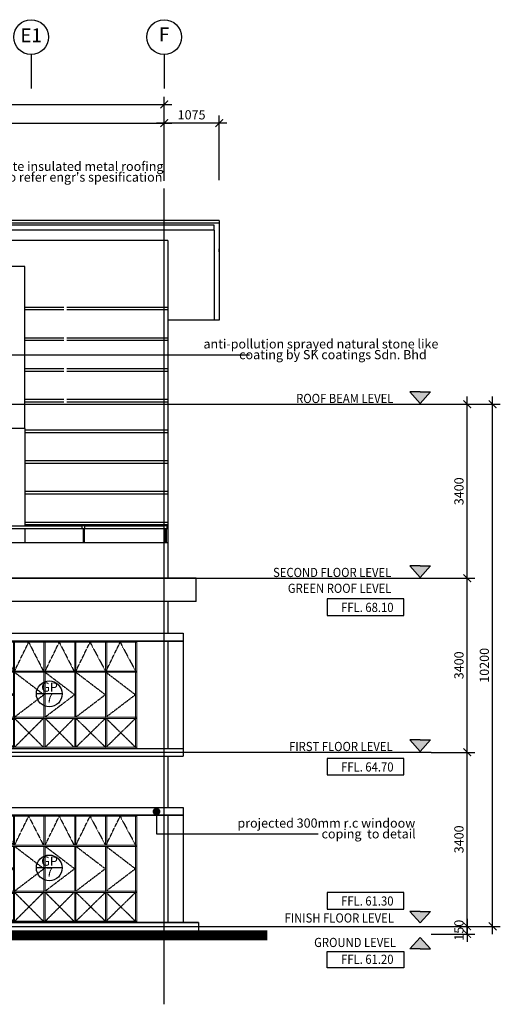
# Model space of a CAD drawing. Units: inches. Extents: x 5887 to 825124, y -550245 to -22351.
# Drawn here: x 147442 to 156835, y -453399 to -434162 of the extents above; entities that cross this region are included whole.
import ezdxf
from ezdxf.enums import TextEntityAlignment as Align

# ---------------------------------------------------------------- set-up
doc = ezdxf.new("R2010")
doc.units = ezdxf.units.IN
doc.header["$MEASUREMENT"] = 0
for name, pattern in [('CENTER2', [1.125, 0.75, -0.125, 0.125, -0.125]), ('DASHED', [0.75, 0.5, -0.25]), ('DASHED2', [0.375, 0.25, -0.125])]:
    doc.linetypes.add(name, pattern=pattern)
for name, color, linetype in [('BDIM100', 15, 'Continuous'), ('BGD8', 8, 'CENTER2'), ('BGDTX3', 3, 'Continuous'), ('BLEV2', 2, 'Continuous'), ('BRAILING', 5, 'Continuous'), ('BROOF', 2, 'Continuous'), ('BSPEC100', 15, 'Continuous'), ('BUB', 8, 'Continuous'), ('BWIN', 1, 'Continuous'), ('HATCH', 8, 'Continuous'), ('SCHEDULE', 2, 'Continuous'), ('SWING DOOR WIN', 8, 'DASHED2'), ('WALL', 3, 'Continuous')]:
    doc.layers.add(name, color=color, linetype=linetype)
doc.layers.add('bgp', color=8, linetype='Continuous', lineweight=13)
doc.styles.add('ARIAL', font='ARIAL.TTF', dxfattribs={"width": 0.8})
doc.dimstyles.new('DIM100', dxfattribs={"dimtxt": 180, "dimasz": 150, "dimexe": 150, "dimexo": 0, "dimgap": 70, "dimtad": 1, "dimtoh": 1, "dimdec": 0, "dimzin": 0, "dimdsep": 46, "dimtxsty": 'ARIAL', "dimblk": 'ARCHTICK', "dimcen": 0, "dimdle": 150, "dimclrd": 256, "dimclre": 256, "dimclrt": 1, "dimadec": 0, "dimazin": 0, "dimtfac": 1, "dimtdec": 0, "dimtmove": 0, "dimatfit": 3, "dimldrblk": 'DOT', "dimfxl": 0, "dimtolj": 1, "dimtzin": 0, "dimlwd": -1, "dimlwe": -1, "dimarcsym": 0})
doc.dimstyles.new('DIM100$7', dxfattribs={"dimtxt": 180, "dimasz": 150, "dimexe": 150, "dimexo": 0, "dimgap": 70, "dimtad": 1, "dimtoh": 1, "dimdec": 0, "dimzin": 0, "dimdsep": 46, "dimtxsty": 'ARIAL', "dimblk": 'ARCHTICK', "dimcen": 0, "dimdle": 150, "dimclrd": 256, "dimclre": 256, "dimclrt": 1, "dimadec": 0, "dimazin": 0, "dimtfac": 1, "dimtdec": 0, "dimtmove": 0, "dimatfit": 3, "dimldrblk": 'DOT', "dimfxl": 0, "dimtolj": 1, "dimtzin": 0, "dimlwd": -1, "dimlwe": -1, "dimarcsym": 0})

# ---------------------------------------------------------------- blocks, each defined once
blk = doc.blocks.new('_ARCHTICK')
at = {"color": 0, "linetype": 'ByBlock', "const_width": 0.15}
blk.add_lwpolyline([(-0.5, -0.5), (0.5, 0.5)], dxfattribs=at)
blk = doc.blocks.new('*D90')
at = {"layer": 'BDIM100'}
for p, q in [((138265, -437303), (138265, -436032)), ((150265, -437303), (150265, -436032)), ((138115, -436182), (150415, -436182))]:
    blk.add_line(p, q, dxfattribs=at)
at = {"layer": 'DEFPOINTS', "color": 0}
for p in [(150265, -436182), (138265, -437303), (150265, -437303)]:
    blk.add_point(p, dxfattribs=at)
at = {"layer": 'BDIM100', "linetype": 'DASHED', "ltscale": 30, "xscale": 150, "yscale": 150, "zscale": 150, "rotation": 180}
blk.add_blockref('_ARCHTICK', (138265, -436182), dxfattribs=at)
at = {"layer": 'BDIM100', "linetype": 'DASHED', "ltscale": 30, "xscale": 150, "yscale": 150, "zscale": 150}
blk.add_blockref('_ARCHTICK', (150265, -436182), dxfattribs=at)
at = {"layer": 'BDIM100', "color": 1, "linetype": 'DASHED', "ltscale": 30, "insert": (144265, -436020), "char_height": 180, "attachment_point": 5, "style": 'ARIAL'}
blk.add_mtext('\\A1;12000', dxfattribs=at)
blk = doc.blocks.new('_DOT')
at = {"color": 0, "linetype": 'ByBlock'}
blk.add_line((-0.5, 0), (-1, 0), dxfattribs=at)
at = {"color": 0, "linetype": 'ByBlock', "const_width": 0.5}
blk.add_lwpolyline([(-0.25, 0, 1), (0.25, 0, 1)], format="xyb", close=True, dxfattribs=at)
blk = doc.blocks.new('*D91')
at = {"layer": 'BDIM100'}
for p, q in [((113465, -437308), (113465, -435667)), ((150265, -437308), (150265, -435667)), ((113315, -435817), (150415, -435817))]:
    blk.add_line(p, q, dxfattribs=at)
at = {"layer": 'DEFPOINTS', "color": 0}
for p in [(150265, -435817), (113465, -437308), (150265, -437308)]:
    blk.add_point(p, dxfattribs=at)
at = {"layer": 'BDIM100', "linetype": 'DASHED', "ltscale": 30, "xscale": 150, "yscale": 150, "zscale": 150, "rotation": 180}
blk.add_blockref('_ARCHTICK', (113465, -435817), dxfattribs=at)
at = {"layer": 'BDIM100', "linetype": 'DASHED', "ltscale": 30, "xscale": 150, "yscale": 150, "zscale": 150}
blk.add_blockref('_ARCHTICK', (150265, -435817), dxfattribs=at)
at = {"layer": 'BDIM100', "color": 1, "linetype": 'DASHED', "ltscale": 30, "insert": (131865, -435655), "char_height": 180, "attachment_point": 5, "style": 'ARIAL'}
blk.add_mtext('\\A1;36800', dxfattribs=at)
blk = doc.blocks.new('*D151')
at = {"layer": 'BDIM100', "ltscale": 30}
for p, q in [((156188, -448626), (156188, -444926)), ((155486, -445076), (156338, -445076)), ((155486, -448476), (156338, -448476))]:
    blk.add_line(p, q, dxfattribs=at)
at = {"layer": 'DEFPOINTS', "color": 0}
for p in [(155486, -445076), (156188, -445076), (155486, -448476)]:
    blk.add_point(p, dxfattribs=at)
at = {"layer": 'BDIM100', "linetype": 'DASHED', "ltscale": 30, "xscale": 150, "yscale": 150, "zscale": 150}
for p, rotation in [((156188, -445076), 90), ((156188, -448476), 270)]:
    blk.add_blockref('_ARCHTICK', p, dxfattribs=dict(at, rotation=rotation))
at = {"layer": 'BDIM100', "color": 1, "linetype": 'DASHED', "ltscale": 30, "insert": (156026, -446776), "char_height": 180, "attachment_point": 5, "rotation": 90, "style": 'ARIAL'}
blk.add_mtext('\\A1;3400', dxfattribs=at)
blk = doc.blocks.new('*D150')
at = {"layer": 'BDIM100', "ltscale": 30}
for p, q in [((156188, -452026), (156188, -448326)), ((155486, -448476), (156338, -448476)), ((155486, -451876), (156338, -451876))]:
    blk.add_line(p, q, dxfattribs=at)
at = {"layer": 'DEFPOINTS', "color": 0}
for p in [(155486, -448476), (156188, -448476), (155486, -451876)]:
    blk.add_point(p, dxfattribs=at)
at = {"layer": 'BDIM100', "linetype": 'DASHED', "ltscale": 30, "xscale": 150, "yscale": 150, "zscale": 150}
for p, rotation in [((156188, -448476), 90), ((156188, -451876), 270)]:
    blk.add_blockref('_ARCHTICK', p, dxfattribs=dict(at, rotation=rotation))
at = {"layer": 'BDIM100', "color": 1, "linetype": 'DASHED', "ltscale": 30, "insert": (156026, -450176), "char_height": 180, "attachment_point": 5, "rotation": 90, "style": 'ARIAL'}
blk.add_mtext('\\A1;3400', dxfattribs=at)
blk = doc.blocks.new('*D152')
at = {"layer": 'BDIM100', "ltscale": 30}
for p, q in [((155486, -441676), (156835, -441676)), ((156685, -452026), (156685, -441526)), ((155486, -451876), (156835, -451876))]:
    blk.add_line(p, q, dxfattribs=at)
at = {"layer": 'DEFPOINTS', "color": 0}
for p in [(155486, -441676), (156685, -441676), (155486, -451876)]:
    blk.add_point(p, dxfattribs=at)
at = {"layer": 'BDIM100', "linetype": 'DASHED', "ltscale": 30, "xscale": 150, "yscale": 150, "zscale": 150}
for p, rotation in [((156685, -441676), 90), ((156685, -451876), 270)]:
    blk.add_blockref('_ARCHTICK', p, dxfattribs=dict(at, rotation=rotation))
at = {"layer": 'BDIM100', "color": 1, "linetype": 'DASHED', "ltscale": 30, "insert": (156523, -446776), "char_height": 180, "attachment_point": 5, "rotation": 90, "style": 'ARIAL'}
blk.add_mtext('\\A1;10200', dxfattribs=at)
blk = doc.blocks.new('*D153')
at = {"layer": 'BDIM100', "ltscale": 30}
for p, q in [((155486, -441676), (156338, -441676)), ((156188, -445226), (156188, -441526)), ((155486, -445076), (156338, -445076))]:
    blk.add_line(p, q, dxfattribs=at)
at = {"layer": 'DEFPOINTS', "color": 0}
for p in [(155486, -441676), (156188, -441676), (155486, -445076)]:
    blk.add_point(p, dxfattribs=at)
at = {"layer": 'BDIM100', "linetype": 'DASHED', "ltscale": 30, "xscale": 150, "yscale": 150, "zscale": 150}
for p, rotation in [((156188, -441676), 90), ((156188, -445076), 270)]:
    blk.add_blockref('_ARCHTICK', p, dxfattribs=dict(at, rotation=rotation))
at = {"layer": 'BDIM100', "color": 1, "linetype": 'DASHED', "ltscale": 30, "insert": (156026, -443376), "char_height": 180, "attachment_point": 5, "rotation": 90, "style": 'ARIAL'}
blk.add_mtext('\\A1;3400', dxfattribs=at)
blk = doc.blocks.new('*D256')
at = {"layer": 'BDIM100', "ltscale": 30}
for p, q in [((155486, -451876), (156338, -451876)), ((156188, -451726), (156188, -452176)), ((155486, -452026), (156338, -452026))]:
    blk.add_line(p, q, dxfattribs=at)
at = {"layer": 'DEFPOINTS', "color": 0}
for p in [(155486, -451876), (155486, -452026), (156188, -452026)]:
    blk.add_point(p, dxfattribs=at)
at = {"layer": 'BDIM100', "linetype": 'DASHED', "ltscale": 30, "xscale": 150, "yscale": 150, "zscale": 150}
for p, rotation in [((156188, -451876), 90), ((156188, -452026), 270)]:
    blk.add_blockref('_ARCHTICK', p, dxfattribs=dict(at, rotation=rotation))
at = {"layer": 'BDIM100', "color": 1, "linetype": 'DASHED', "ltscale": 30, "insert": (156026, -451951), "char_height": 180, "attachment_point": 5, "rotation": 90, "style": 'ARIAL'}
blk.add_mtext('\\A1;150', dxfattribs=at)
blk = doc.blocks.new('*D176')
at = {"layer": 'BSPEC100', "ltscale": 30}
for p, q in [((150265, -437303), (150265, -436032)), ((151340, -437296), (151340, -436032)), ((151490, -436182), (150115, -436182))]:
    blk.add_line(p, q, dxfattribs=at)
at = {"layer": 'DEFPOINTS', "color": 0}
for p in [(150265, -436182), (150265, -437303), (151340, -437296)]:
    blk.add_point(p, dxfattribs=at)
at = {"layer": 'BSPEC100', "linetype": 'DASHED', "ltscale": 30, "xscale": 150, "yscale": 150, "zscale": 150, "rotation": 180}
blk.add_blockref('_ARCHTICK', (150265, -436182), dxfattribs=at)
at = {"layer": 'BSPEC100', "linetype": 'DASHED', "ltscale": 30, "xscale": 150, "yscale": 150, "zscale": 150}
blk.add_blockref('_ARCHTICK', (151340, -436182), dxfattribs=at)
at = {"layer": 'BSPEC100', "color": 1, "linetype": 'DASHED', "ltscale": 30, "insert": (150802, -436020), "char_height": 180, "attachment_point": 5, "style": 'ARIAL'}
blk.add_mtext('\\A1;1075', dxfattribs=at)
blk = doc.blocks.new('A$C5CE92DE7')
at = {"layer": 'BDIM100'}
blk.add_line((1813, 613, 0), (1813, 588), dxfattribs=at)
for p in [(600, 2100), (600, 2100), (1200, 2100), (1200, 2100), (1800, 2100), (1800, 2100), (2398, 2100), (2398, 2100), (2999, 2100), (2999, 2100)]:
    blk.add_point(p, dxfattribs=at)
at = {"layer": 'bgp'}
for p, q in [((2400, 2100), (0, 2100)), ((2400, 2100), (0, 2100)), ((4200, 2100), (0, 2100)), ((0, 2100, 0), (0, 0, 0)), ((4200, 2075), (25, 2075)), ((25, 2075, 0), (25, 25, 0)), ((588, 1513, 0), (588, 2075, 0)), ((613, 1513, 0), (613, 2075, 0)), ((1188, 0, 0), (1188, 2100, 0)), ((1188, 0, 0), (1188, 2100, 0)), ((1213, 0, 0), (1213, 2100, 0)), ((1213, 0, 0), (1213, 2100, 0)), ((1788, 1513, 0), (1788, 2075, 0)), ((1813, 1513, 0), (1813, 2075, 0)), ((2386, 1513, 0), (2386, 2075, 0)), ((2411, 1513, 0), (2411, 2075, 0)), ((2987, 1513, 0), (2987, 2075, 0)), ((3012, 1513, 0), (3012, 2075, 0)), ((3587, 1513, 0), (3587, 2075, 0)), ((3612, 1513, 0), (3612, 2075, 0)), ((4175, 2075, 0), (4175, 25, 0)), ((4200, 2100, 0), (4200, 0, 0)), ((4200, 1513), (0, 1513)), ((4200, 1488), (0, 1488)), ((588, 613, 0), (588, 1488, 0)), ((613, 613, 0), (613, 1488, 0)), ((1788, 613, 0), (1788, 1488, 0)), ((1813, 613, 0), (1813, 1488, 0)), ((2386, 613, 0), (2386, 1488, 0)), ((2411, 613, 0), (2411, 1488, 0)), ((2987, 613, 0), (2987, 1488, 0)), ((3012, 613, 0), (3012, 1488, 0)), ((3587, 613, 0), (3587, 1488, 0)), ((3612, 613, 0), (3612, 1488, 0)), ((4200, 613), (0, 613)), ((4200, 588), (0, 588)), ((588, 25, 0), (588, 588, 0)), ((613, 25, 0), (613, 588, 0)), ((1788, 25, 0), (1788, 588, 0)), ((1813, 25, 0), (1813, 588, 0)), ((2386, 25, 0), (2386, 588, 0)), ((2411, 25, 0), (2411, 588, 0)), ((2987, 25, 0), (2987, 588, 0)), ((3012, 25, 0), (3012, 588, 0)), ((3587, 25, 0), (3587, 588, 0)), ((3612, 25, 0), (3612, 588, 0)), ((2400, 0, 0), (0, 0, 0)), ((4200, 0, 0), (0, 0)), ((4200, 25, 0), (25, 25))]:
    blk.add_line(p, q, dxfattribs=at)
at = {"layer": 'SWING DOOR WIN', "ltscale": 10}
for p, q in [((313, 2075), (25, 1513)), ((588, 1513, 0), (313, 2075)), ((867, 2075, 0), (613, 1513, 0)), ((1188, 1513, 0), (867, 2075, 0)), ((1213, 1513, 0), (1533, 2075, 0)), ((1533, 2075, 0), (1788, 1513, 0)), ((1813, 1513, 0), (2087, 2075)), ((2087, 2075), (2375, 1513)), ((2411, 1513, 0), (2685, 2075)), ((2685, 2075), (2973, 1513)), ((3012, 1513, 0), (3287, 2075)), ((3287, 2075), (3587, 1513, 0)), ((3601, 1513, 0), (3875, 2075, 0)), ((3875, 2075, 0), (4175, 1513, 0)), ((13, 1488, 0), (588, 1050, 0)), ((613, 1488, 0), (1188, 1050, 0)), ((1213, 1488, 0), (1788, 1050, 0)), ((1813, 1488, 0), (2386, 1050, 0)), ((2411, 1488, 0), (2987, 1050, 0)), ((3012, 1488, 0), (3587, 1050, 0)), ((3601, 1488, 0), (4175, 1050, 0)), ((588, 1050, 0), (13, 613, 0)), ((1188, 1050, 0), (613, 613, 0)), ((1788, 1050, 0), (1213, 613, 0)), ((2386, 1050, 0), (1813, 613, 0)), ((2987, 1050, 0), (2411, 613, 0)), ((3587, 1050, 0), (3012, 613, 0)), ((4175, 1050, 0), (3601, 613, 0)), ((25, 588), (588, 25, 0)), ((588, 588, 0), (25, 25)), ((613, 588, 0), (1188, 25, 0)), ((1188, 588, 0), (613, 25)), ((1788, 588, 0), (1213, 25, 0)), ((1213, 588, 0), (1788, 25)), ((2375, 588), (1813, 25, 0)), ((1813, 588, 0), (2375, 25)), ((2973, 588), (2411, 25, 0)), ((2411, 588, 0), (2973, 25)), ((3587, 588, 0), (3012, 25, 0)), ((3012, 588, 0), (3587, 25, 0)), ((4175, 588, 0), (3601, 25, 0)), ((3601, 588, 0), (4175, 25, 0))]:
    blk.add_line(p, q, dxfattribs=at)

msp = doc.modelspace()

# ---------------------------------------------------------------- hatches: boundary and pattern name
at = {"layer": 'BDIM100', "ltscale": 30}
for points in [[(155268.7, -441659.4), (155063.7, -441433.5), (155268.7, -441433.5), (155473.6, -441433.5)], [(155268.7, -445059.4), (155063.7, -444833.5), (155268.7, -444833.5), (155473.6, -444833.5)], [(155268.7, -448459.4), (155063.7, -448233.5), (155268.7, -448233.5), (155473.6, -448233.5)], [(155268.7, -451809.4), (155063.7, -451583.5), (155268.7, -451583.5), (155473.6, -451583.5)], [(155473.6, -452317.9), (155268.7, -452317.9), (155063.7, -452317.9), (155268.7, -452092)]]:
    msp.add_hatch(color=1, dxfattribs=at).paths.add_polyline_path(points)

# ---------------------------------------------------------------- linework, layer by layer
at = {"layer": 'BDIM100', "color": 1, "ltscale": 30}
for p, q in [((155268.7, -441433.5), (155063.7, -441433.5)), ((155063.7, -441433.5), (155268.7, -441659.4)), ((155268.7, -441433.5), (155473.6, -441433.5)), ((155473.6, -441433.5), (155268.7, -441659.4)), ((155268.7, -444833.5), (155063.7, -444833.5)), ((155063.7, -444833.5), (155268.7, -445059.4)), ((155268.7, -444833.5), (155473.6, -444833.5)), ((155473.6, -444833.5), (155268.7, -445059.4)), ((155268.7, -448233.5), (155063.7, -448233.5)), ((155063.7, -448233.5), (155268.7, -448459.4)), ((155268.7, -448233.5), (155473.6, -448233.5)), ((155473.6, -448233.5), (155268.7, -448459.4)), ((155063.7, -451583.5), (155268.7, -451809.4)), ((155268.7, -451583.5), (155063.7, -451583.5)), ((155268.7, -451583.5), (155473.6, -451583.5)), ((155473.6, -451583.5), (155268.7, -451809.4)), ((155063.7, -452317.9), (155268.7, -452092)), ((155473.6, -452317.9), (155268.7, -452092)), ((155268.7, -452317.9), (155063.7, -452317.9)), ((155268.7, -452317.9), (155473.6, -452317.9))]:
    msp.add_line(p, q, dxfattribs=at)
at = {"layer": 'BGD8', "ltscale": 10}
for p, q in [((150264.9, -453398.8, 0), (150264.9, -437459.3, 0)), ((110525.3, -441675.7), (155485.8, -441675.7)), ((110525.3, -445075.7), (155485.8, -445075.7)), ((110525.3, -448475.7), (155485.8, -448475.7)), ((135280.3, -448475.7), (150639.9, -448475.7)), ((119537.4, -451875.7), (155485.8, -451875.7))]:
    msp.add_line(p, q, dxfattribs=at)
at = {"layer": 'BGD8', "linetype": 'Continuous', "ltscale": 10}
for p, q in [((147542.5, -439775.7), (148304.1, -439775.7)), ((147542.5, -439825.7), (148304.1, -439825.7)), ((148364.1, -439775.7), (150339.9, -439775.7)), ((148364.1, -439825.7), (150339.9, -439825.7)), ((147542.5, -440375.7), (148304.1, -440375.7)), ((147542.5, -440425.7), (148304.1, -440425.7)), ((148364.1, -440375.7), (150339.9, -440375.7)), ((148364.1, -440425.7), (150339.9, -440425.7)), ((147542.5, -440975.7), (148304.1, -440975.7)), ((147542.5, -441025.7), (148304.1, -441025.7)), ((148364.1, -440975.7), (150339.9, -440975.7)), ((148364.1, -441025.7), (150339.9, -441025.7)), ((147542.5, -441575.7), (148304.1, -441575.7)), ((147542.5, -441625.7), (148304.1, -441625.7)), ((148364.1, -441575.7), (150339.9, -441575.7)), ((148364.1, -441625.7), (150339.9, -441625.7)), ((147542.5, -442175.7), (150339.9, -442175.7)), ((147542.5, -442225.7), (150339.9, -442225.7)), ((147542.5, -442775.7), (150339.9, -442775.7)), ((147542.5, -442825.7), (150339.9, -442825.7)), ((147542.5, -443375.7), (150339.9, -443375.7)), ((147542.5, -443425.7), (150339.9, -443425.7)), ((147542.5, -443975.7), (150339.9, -443975.7)), ((147542.5, -444025.7), (150339.9, -444025.7))]:
    msp.add_line(p, q, dxfattribs=at)
at = {"layer": 'BLEV2', "color": 1, "elevation": 0}
for points in [[(153451.8, -445801.1), (154948.1, -445801.1), (154948.1, -445477.9), (153451.8, -445477.9)], [(153451.8, -448917.9), (154948.1, -448917.9), (154948.1, -448594.7), (153451.8, -448594.7)], [(153451.8, -451537), (154948.1, -451537), (154948.1, -451213.8), (153451.8, -451213.8)], [(153451.8, -452364.4), (154948.1, -452364.4), (154948.1, -452687.6), (153451.8, -452687.6)]]:
    msp.add_lwpolyline(points, close=True, dxfattribs=at)
at = {"layer": 'BRAILING', "color": 2, "ltscale": 30}
for p, q in [((147218.2, -444050.7, 0), (148661.3, -444050.7, 0)), ((147218.2, -444100.7, 0), (148661.3, -444100.7, 0)), ((148661.3, -444045.7, 0), (148718.2, -444045.7, 0)), ((148661.3, -444105.7, 0), (148661.3, -444045.7, 0)), ((148661.3, -444105.7, 0), (148718.2, -444105.7, 0)), ((148679.9, -444105.7, 0), (148679.9, -444375.7, 0)), ((148699.9, -444105.7, 0), (148699.9, -444375.7, 0)), ((148718.2, -444105.7, 0), (148718.2, -444045.7, 0)), ((148718.2, -444050.7, 0), (150265.1, -444050.7, 0)), ((148718.2, -444100.7, 0), (150265.1, -444100.7, 0)), ((150265.1, -444045.7, 0), (150322.1, -444045.7, 0)), ((150265.1, -444105.7, 0), (150265.1, -444045.7, 0)), ((150265.1, -444105.7, 0), (150322.1, -444105.7, 0)), ((150283.8, -444105.7, 0), (150283.8, -444375.7, 0)), ((150303.8, -444105.7, 0), (150303.8, -444375.7, 0)), ((150322.1, -444105.7, 0), (150322.1, -444045.7, 0))]:
    msp.add_line(p, q, dxfattribs=at)
at = {"layer": 'BROOF', "color": 15, "ltscale": 30}
for p, q in [((150639.9, -446300.7, 0), (150639.9, -448400.7, 0)), ((150639.9, -449700.7, 0), (150639.9, -451800.7, 0))]:
    msp.add_line(p, q, dxfattribs=at)
at = {"layer": 'BSPEC100', "ltscale": 30, "const_width": 200}
msp.add_lwpolyline([(110210, -452050.7), (152284, -452050.7)], dxfattribs=at)
at = {"layer": 'BUB', "color": 1}
for p, q in [((148272.2, -447333.8, 0), (147768.2, -447333.8, 0)), ((148272.2, -450733.8, 0), (147768.2, -450733.8, 0))]:
    msp.add_line(p, q, dxfattribs=at)
at = {"layer": 'BUB'}
for centre in [(147664.9, -434501.8), (150264.9, -434501.8)]:
    msp.add_circle(centre, 340, dxfattribs=at)
at = {"layer": 'BUB', "color": 1}
for centre in [(148020.2, -447333.8, 0), (148020.2, -450733.8, 0)]:
    msp.add_circle(centre, 252, dxfattribs=at)
at = {"layer": 'BWIN', "ltscale": 30}
for p, q in [((147664.9, -434841.8), (147664.9, -435504.8)), ((150264.9, -434841.8), (150264.9, -435504.8))]:
    msp.add_line(p, q, dxfattribs=at)
at = {"layer": 'SCHEDULE', "color": 2, "ltscale": 30}
msp.add_line((151339.9, -451975.7, 0), (151339.9, -452050.7, 0), dxfattribs=at)
at = {"layer": 'WALL', "color": 1, "ltscale": 30}
for p, q in [((151339.9, -438087.8, 0), (134589.9, -438087.8, 0)), ((151339.9, -438136.5, 0), (134589.9, -438136.5, 0)), ((151239.9, -438178.5, 0), (134689.9, -438178.5, 0)), ((151239.9, -438275.9, 0), (151239.9, -438178.5, 0)), ((151339.9, -438087.8, 0), (151339.9, -440031.2, 0)), ((151239.9, -438275.9, 0), (137289.9, -438275.9, 0)), ((151239.9, -438275.9, 0), (151239.9, -440031.2, 0)), ((150339.9, -438475.8), (135589.9, -438475.8, 0)), ((150339.9, -438475.8), (150339.9, -444375.7, 0)), ((147542.5, -438980.7, 0), (141392.4, -438980.7, 0)), ((147542.5, -442150.7), (147542.5, -438980.7, 0)), ((151339.9, -440031.2, 0), (150339.9, -440031.2, 0)), ((147542.5, -442150.7), (141392.4, -442150.7, 0)), ((147542.5, -442150.7), (147542.5, -444050.7)), ((147542.5, -444100.7), (147542.5, -444375.7))]:
    msp.add_line(p, q, dxfattribs=at)
at = {"layer": 'WALL', "color": 2, "ltscale": 30}
msp.add_line((151339.9, -438696, 0), (151339.9, -438636, 0), dxfattribs=at)
at = {"layer": 'WALL', "color": 3, "ltscale": 30}
for p, q in [((138189.9, -444375.7, 0), (150339.9, -444375.7)), ((145392.5, -446150.7, 0), (150639.9, -446150.7, 0)), ((150639.9, -446150.7, 0), (150639.9, -446300.7, 0)), ((150639.9, -446300.7, 0), (145392.5, -446300.7, 0)), ((146692.5, -446300.7, 0), (150639.9, -446300.7, 0)), ((146692.5, -448400.7, 0), (150639.9, -448400.7, 0)), ((150639.9, -448400.7, 0), (150639.9, -448550.7, 0)), ((145392.5, -448550.7, 0), (150639.9, -448550.7, 0)), ((145392.5, -449550.7, 0), (150639.9, -449550.7, 0)), ((150639.9, -449550.7, 0), (150639.9, -449700.7, 0)), ((150639.9, -449700.7, 0), (145392.5, -449700.7, 0)), ((146692.5, -449700.7, 0), (150639.9, -449700.7, 0)), ((150939.9, -451800.7, 0), (145392.5, -451800.7, 0)), ((146692.5, -451800.7, 0), (150939.9, -451800.7, 0)), ((150939.9, -451800.7, 0), (150939.9, -451975.7, 0)), ((112789.9, -451975.7), (151339.9, -451975.7))]:
    msp.add_line(p, q, dxfattribs=at)
at = {"layer": 'WALL', "ltscale": 30}
msp.add_line((150339.9, -444375.7), (150339.9, -445075.7), dxfattribs=at)
at = {"layer": 'WALL', "color": 4, "ltscale": 30}
for p, q in [((150889.9, -445075.7, 0), (137639.9, -445075.7, 0)), ((150889.9, -445525.7, 0), (150889.9, -445075.7)), ((150889.9, -445525.7, 0), (137639.9, -445525.7, 0)), ((150339.9, -445525.7, 0), (150339.9, -446150.7, 0)), ((150339.9, -446300.7, 0), (150339.9, -448400.7, 0)), ((150339.9, -446300.7, 0), (150339.9, -448400.7, 0)), ((150339.9, -448550.7, 0), (150339.9, -449550.7, 0)), ((150339.9, -448550.7, 0), (150339.9, -449550.7, 0)), ((150339.9, -448550.7, 0), (150339.9, -449550.7, 0)), ((150339.9, -449700.7, 0), (150339.9, -451800.7, 0)), ((150339.9, -449700.7, 0), (150339.9, -451800.7, 0))]:
    msp.add_line(p, q, dxfattribs=at)
at = {"layer": 'WALL', "color": 3, "ltscale": 30, "const_width": 50}
msp.add_lwpolyline([(111538.3, -452050.7), (152270.7, -452050.7)], dxfattribs=at)

# ---------------------------------------------------------------- block references
at = {"layer": 'HATCH', "ltscale": 30}
for p in [(145530, -448400.7, 0), (145530, -451800.7, 0)]:
    msp.add_blockref('A$C5CE92DE7', p, dxfattribs=at)

# ---------------------------------------------------------------- texts
at = {"layer": 'BGDTX3', "style": 'ARIAL'}
for s, p in [('E1', (147664.9, -434501.8)), ('F', (150264.9, -434482.3))]:
    msp.add_text(s, height=270, dxfattribs=at).set_placement(p, align=Align.MIDDLE)
at = {"layer": 'BLEV2', "style": 'ARIAL', "width": 0.9}
for s, rotation, p in [('ROOF BEAM LEVEL', 359.99994, (152845.3, -441651.2)), ('SECOND FLOOR LEVEL', 359.99994, (152393.7, -445051.2)), ('GREEN ROOF LEVEL', 359.99994, (152682.3, -445360.6)), ('FFL. 68.10', 359.99994, (153723.7, -445734)), ('FIRST FLOOR LEVEL', 359.99994, (152707.4, -448451.2)), ('FFL. 64.70', 359.99994, (153723.7, -448850.8)), ('FFL. 61.30', 359.99994, (153723.7, -451470)), ('FINISH FLOOR LEVEL', 359.99994, (152619.6, -451801.2)), ('GROUND LEVEL', 0.00006, (153196.6, -452279.9)), ('FFL. 61.20', 0.00006, (153723.7, -452608.7))]:
    msp.add_text(s, height=179.55, rotation=rotation, dxfattribs=at).set_placement(p)
at = {"layer": 'BSPEC100', "color": 2, "style": 'ARIAL'}
for s, p in [('compusite insulated metal roofing', (146320.2, -437116.9)), ("on steel structure to refer engr's spesification", (145073.5, -437326.9)), ('anti-pollution sprayed natural stone like', (151033.7, -440585.3)), ('coating by SK coatings Sdn. Bhd', (151730.7, -440795.3)), ('projected 300mm r.c windoow ', (151697.5, -449947.5)), ('coping  to detail', (153342.1, -450157.5))]:
    msp.add_text(s, height=179.55, dxfattribs=at).set_placement(p)
for s, height, p in [('GP', 179.55, (148025, -447224.5, 0)), ('7', 179.6, (148025, -447439.5, 0)), ('GP', 179.55, (148025, -450624.5, 0)), ('7', 179.6, (148025, -450839.5, 0))]:
    msp.add_text(s, height=height, dxfattribs=at).set_placement(p, align=Align.MIDDLE)

# ---------------------------------------------------------------- dimensions: what is measured, and where the dimension line sits
at = {"layer": 'BDIM100'}
for base, p1, p2, picture, middle in [((150264.9, -435816.6), (113464.9, -437308.4), (150264.9, -437308.4), '*D91', (131864.9, -435654.6)), ((150264.9, -436181.8), (138264.9, -437303), (150264.9, -437303, 0), '*D90', (144264.9, -436019.9))]:
    dim = msp.add_linear_dim(base=base, p1=p1, p2=p2, angle=0, dimstyle='DIM100', dxfattribs=at)
    dim.commit()
    dim.dimension.update_dxf_attribs({"geometry": picture, "text_midpoint": middle})
at = {"layer": 'BDIM100', "ltscale": 30}
for base, p1, p2, picture, middle in [((156685.2, -441675.7), (155485.8, -451875.7), (155485.8, -441675.7), '*D152', (156523.3, -446775.7)), ((156188.1, -441675.7), (155485.8, -445075.7), (155485.8, -441675.7), '*D153', (156026.1, -443375.7)), ((156188.1, -445075.7), (155485.8, -448475.7), (155485.8, -445075.7), '*D151', (156026.1, -446775.7)), ((156188.1, -448475.7), (155485.8, -451875.7), (155485.8, -448475.7), '*D150', (156026.1, -450175.7))]:
    dim = msp.add_linear_dim(base=base, p1=p1, p2=p2, angle=90, dimstyle='DIM100', override={"dimfxl": 150}, dxfattribs=at)
    dim.commit()
    dim.dimension.update_dxf_attribs({"geometry": picture, "text_midpoint": middle})
dim = msp.add_linear_dim(base=(156188.1, -452025.7), p1=(155485.8, -451875.7), p2=(155485.8, -452025.7), angle=90, dimstyle='DIM100', override={"dimfxl": 150}, dxfattribs=at)
dim.commit()
dim.dimension.update_dxf_attribs({"geometry": '*D256', "text_midpoint": (156188.1, -451950.7), "dimtype": 160})
at = {"layer": 'BSPEC100', "ltscale": 30}
dim = msp.add_linear_dim(base=(150264.9, -436181.8), p1=(151339.9, -437296.4, 0), p2=(150264.9, -437303), angle=180, dimstyle='DIM100', override={"dimfxl": 150}, dxfattribs=at)
dim.commit()
dim.dimension.update_dxf_attribs({"geometry": '*D176', "text_midpoint": (150802.4, -436019.9)})

# ---------------------------------------------------------------- leaders
at = {"layer": 'BDIM100', "ltscale": 30}
for points in [[(145459, -440709.5), (151934.9, -440709.5)], [(150115.6, -449633.3), (150115.6, -450068.4), (153274, -450068.4)]]:
    msp.add_leader(points, dimstyle='DIM100$7', override={"dimtad": 0}, dxfattribs=at)

doc.saveas('drawing.dxf')
